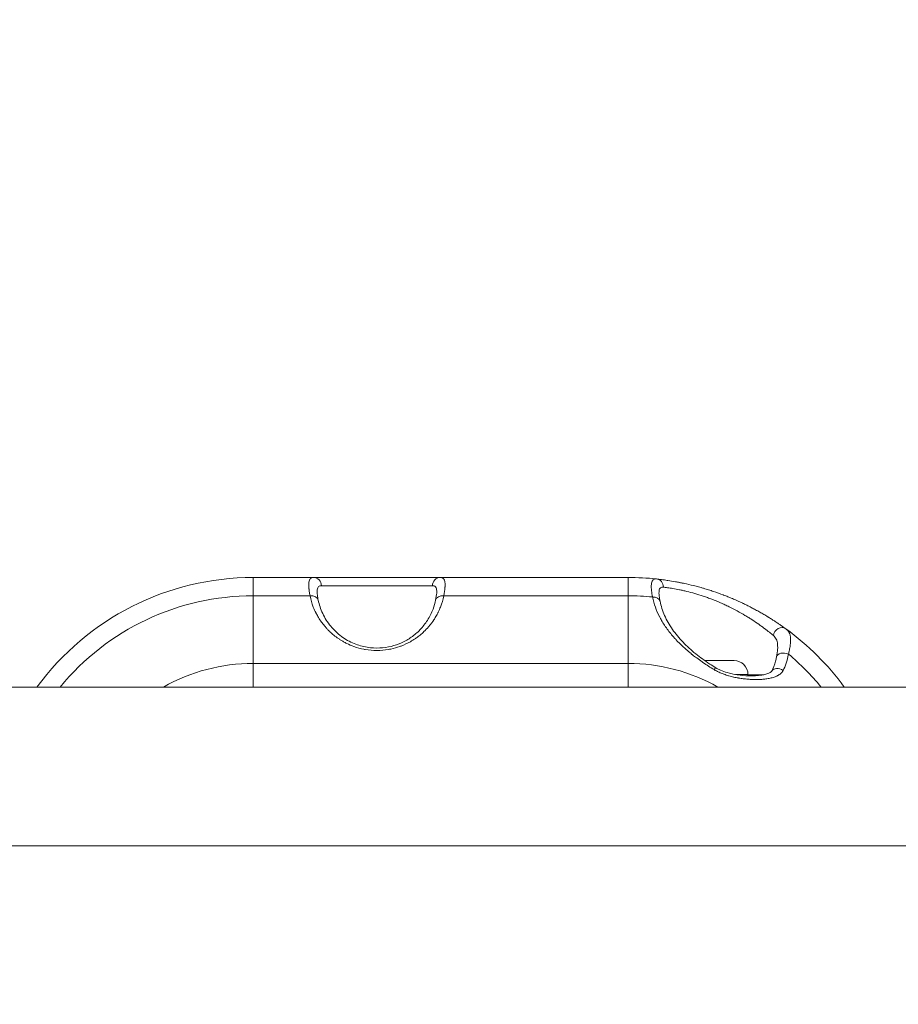
# Model space of a CAD drawing. Units: millimetres. Extents: x -14843 to 16944, y -5135 to -2166.
# Drawn here: x -9875 to -9665, y -3463 to -3227 of the extents above; entities that cross this region are included whole.
import ezdxf

# ---------------------------------------------------------------- set-up
doc = ezdxf.new("R2010")
doc.units = ezdxf.units.MM
doc.styles.get("Standard").update_dxf_attribs({"font": 'Square-721-BT.ttf'})
doc.dimstyles.get("Standard").update_dxf_attribs({"dimtxt": 0.18, "dimasz": 0.18, "dimexe": 0.18, "dimexo": 0.0625, "dimgap": 0.09, "dimtad": 0, "dimtih": 1, "dimtoh": 1, "dimdec": 4, "dimzin": 0, "dimdsep": 46, "dimtxsty": 'Standard', "dimcen": 0.09, "dimadec": 0, "dimazin": 0, "dimtfac": 1, "dimtdec": 4, "dimtofl": 0, "dimtmove": 0, "dimatfit": 3, "dimfxl": 1, "dimtolj": 1, "dimtzin": 0, "dimarcsym": 0})

# ---------------------------------------------------------------- blocks, each defined once
blk = doc.blocks.new('*D31')
at = {"color": 0, "lineweight": -2, "transparency": 16777216}
for p, q in [((-14391.99, -3001.59), (-14492.17, -3001.59)), ((-14491.99, -3081.59), (-14491.99, -4672.25)), ((-14391.99, -4752.25), (-14492.17, -4752.25))]:
    blk.add_line(p, q, dxfattribs=at)
at = {"color": 0, "transparency": 16777216}
for points in [[(-14505.32, -3081.59), (-14478.66, -3081.59), (-14491.99, -3001.59)], [(-14505.32, -4672.25), (-14478.66, -4672.25), (-14491.99, -4752.25)]]:
    blk.add_solid(points, dxfattribs=at)
at = {"layer": 'Defpoints', "color": 0, "transparency": 16777216}
for p in [(-9268.61, -3001.59), (-14491.99, -4752.25), (-9265.4, -4752.25)]:
    blk.add_point(p, dxfattribs=at)
at = {"color": 0, "transparency": 16777216, "insert": (-14678.5, -3876.92), "char_height": 250, "attachment_point": 5, "rotation": 90}
blk.add_mtext('\\A1;175', dxfattribs=at)
blk = doc.blocks.new('*D33')
at = {"color": 0, "lineweight": -2, "transparency": 16777216}
for p, q in [((-14367.72, -2983.49), (-14367.72, -2883.31)), ((-14287.72, -2883.49), (-2890.07, -2883.49)), ((-2810.07, -2983.49), (-2810.07, -2883.31))]:
    blk.add_line(p, q, dxfattribs=at)
at = {"color": 0, "transparency": 16777216}
for points in [[(-14287.72, -2870.16), (-14287.72, -2896.83), (-14367.72, -2883.49)], [(-2890.07, -2870.16), (-2890.07, -2896.83), (-2810.07, -2883.49)]]:
    blk.add_solid(points, dxfattribs=at)
at = {"layer": 'Defpoints', "color": 0, "transparency": 16777216}
for p in [(-2810.07, -2883.49), (-14367.72, -3850.15), (-2810.07, -3850.15)]:
    blk.add_point(p, dxfattribs=at)
at = {"color": 0, "transparency": 16777216, "insert": (-8588.89, -2696.98), "char_height": 250, "attachment_point": 5}
blk.add_mtext('\\A1;1155', dxfattribs=at)

msp = doc.modelspace()

# ---------------------------------------------------------------- linework, layer by layer
at = {"color": 0, "linetype": 'Continuous', "lineweight": 0}
for p, q in [((-9819.41, -3360.47), (-9804.87, -3360.47)), ((-9774.53, -3360.47), (-9729.41, -3360.47)), ((-9819.41, -3364.87), (-9819.41, -3381.08)), ((-9805.75, -3364.87), (-9819.41, -3364.87)), ((-9729.41, -3364.87), (-9773.65, -3364.87)), ((-9729.41, -3364.87), (-9729.41, -3381.08)), ((-9775.43, -3369.69), (-9775.43, -3369.65)), ((-9729.41, -3381.08), (-9819.41, -3381.08)), ((-9700.65, -3383.75), (-9700.65, -3384.06)), ((-7098.89, -3386.75), (-10078.89, -3386.75)), ((-10026.81, -3424.8), (-8054.43, -3424.8))]:
    msp.add_line(p, q, dxfattribs=at)
for centre, radius, start, end in [((-9819.41, -3424.8), 64.33, 90, 143.7369), ((-9729.41, -3424.8), 64.33, 83.9228, 90), ((-9819.41, -3424.8), 59.94, 90, 140.591), ((-9729.41, -3424.8), 59.94, 84.3964, 90), ((-9729.41, -3424.8), 64.33, 36.2631, 53.9272), ((-9729.41, -3424.8), 59.94, 39.409, 50.0648), ((-9819.41, -3424.8), 43.72, 90, 119.5098), ((-9729.41, -3424.8), 43.72, 60.4902, 90), ((-9704, -3383.75), 3.35, 0, 90)]:
    msp.add_arc(centre, radius, start, end, dxfattribs=at)
at = {"color": 0, "linetype": 'Continuous', "lineweight": 0, "extrusion": (0, 0, -1)}
for centre, major_axis, ratio, start_param, end_param in [((-9819.41, -3375.47), (0, 15), 0, -0.785398, 0), ((-9804.87, -3362.47), (0, 2), 0.925362, 0, 1.553343), ((-9774.53, -3362.47), (0, 2), 0.925362, -1.553343, 0), ((-9789.7, -3362.44), (-14.39, 0), 0, 0.388806, 2.752787), ((-9722.81, -3362.82), (0.21, 1.99), 0.924281, 0, 1.455239), ((-9707.65, -3380.4), (3.65, 0), 0, 0.000024, 2.754141), ((-9709.39, -3383.85), (1.03, 1.72), 0.084535, -0.788997, 0.000009)]:
    msp.add_ellipse(centre, major_axis=major_axis, ratio=ratio, start_param=start_param, end_param=end_param, dxfattribs=at)
at = {"color": 0, "linetype": 'Continuous', "lineweight": 0}
for centre, major_axis, ratio, start_param, end_param in [((-9729.41, -3375.47), (0, 15), 0, 0, 0.785398), ((-9805.75, -3366.28), (1.96, 0.4), 0.699906, 0, 1.4294), ((-9773.65, -3366.28), (-1.96, 0.4), 0.699906, -1.4294, 0), ((-9723.7, -3366.56), (1.96, 0.39), 0.691418, -0.000001, 1.364303), ((-9692.71, -3374.42), (1.18, 1.62), 0.891735, 0, 2.128793), ((-9691.85, -3379.93), (-1.97, 0.36), 0.656609, -1.926161, 0.000004), ((-9819.41, -3391.69), (0, -15), 0, -2.356194, -1.906014), ((-9729.41, -3391.69), (0, -15), 0, -2.356194, -1.906014), ((-9707.65, -3383.75), (7, 0), 0, -1.362666, -1.361921), ((-9707.65, -3383.75), (7, 0), 0, -0.960573, -0.000011), ((-9707.65, -3383.82), (-14.02, 0), 0, -2.440868, -2.093689), ((-9693.15, -3383.85), (-1.76, 0.95), 0.697543, -1.733262, 0.000256)]:
    msp.add_ellipse(centre, major_axis=major_axis, ratio=ratio, start_param=start_param, end_param=end_param, dxfattribs=at)
for points, knots in [([(-9805.75, -3364.87), (-9805.82, -3364.49), (-9805.87, -3364.14), (-9805.94, -3363.67), (-9805.96, -3363.53), (-9805.99, -3363.32), (-9806, -3363.21), (-9806.01, -3363.1), (-9806.01, -3363.05), (-9806.02, -3363.02), (-9806.02, -3363.01), (-9806.02, -3363), (-9806.02, -3363), (-9806.05, -3362.7), (-9806.06, -3362.44), (-9806.06, -3362.09), (-9806.06, -3361.98), (-9806.05, -3361.83), (-9806.04, -3361.76), (-9806.03, -3361.67), (-9806.03, -3361.63), (-9806.02, -3361.62), (-9806.02, -3361.6), (-9806.02, -3361.6), (-9805.99, -3361.4), (-9805.95, -3361.24), (-9805.86, -3361.03), (-9805.82, -3360.96), (-9805.76, -3360.88), (-9805.73, -3360.83), (-9805.7, -3360.8), (-9805.68, -3360.77), (-9805.67, -3360.76), (-9805.46, -3360.56), (-9805.2, -3360.47), (-9804.87, -3360.47)], [0, 0, 0, 0, 0.125, 0.125, 0.1875, 0.1875, 0.21875, 0.234375, 0.242187, 0.246094, 0.248047, 0.248047, 0.25, 0.25, 0.375, 0.375, 0.4375, 0.4375, 0.46875, 0.484375, 0.492187, 0.496094, 0.496094, 0.5, 0.5, 0.625, 0.625, 0.6875, 0.6875, 0.71875, 0.734375, 0.734375, 0.75, 0.75, 1, 1, 1, 1]), ([(-9804.87, -3360.47), (-9804.59, -3360.47), (-9804.27, -3360.47), (-9803.91, -3360.47), (-9803.88, -3360.47), (-9803.86, -3360.47), (-9803.83, -3360.47), (-9803.48, -3360.47), (-9803.08, -3360.47), (-9802.65, -3360.47), (-9802.59, -3360.47), (-9802.53, -3360.47), (-9802.47, -3360.47), (-9802.08, -3360.47), (-9801.67, -3360.47), (-9801.23, -3360.47), (-9801.09, -3360.47), (-9800.94, -3360.47), (-9800.79, -3360.47), (-9800.17, -3360.47), (-9799.52, -3360.47), (-9798.83, -3360.47), (-9798.23, -3360.47), (-9797.6, -3360.47), (-9796.95, -3360.47), (-9796.85, -3360.47), (-9796.76, -3360.47), (-9796.67, -3360.47), (-9795.97, -3360.47), (-9795.25, -3360.47), (-9794.52, -3360.47), (-9794.47, -3360.47), (-9794.42, -3360.47), (-9794.37, -3360.47), (-9793.65, -3360.47), (-9792.91, -3360.47), (-9792.17, -3360.47), (-9792.12, -3360.47), (-9792.07, -3360.47), (-9792.02, -3360.47), (-9791.25, -3360.47), (-9790.48, -3360.47), (-9789.7, -3360.47), (-9788.97, -3360.47), (-9788.24, -3360.47), (-9787.52, -3360.47), (-9787.47, -3360.47), (-9787.43, -3360.47), (-9787.38, -3360.47), (-9786.68, -3360.47), (-9786, -3360.47), (-9785.32, -3360.47), (-9785.22, -3360.47), (-9785.13, -3360.47), (-9785.03, -3360.47), (-9784.44, -3360.47), (-9783.86, -3360.47), (-9783.29, -3360.47), (-9783.1, -3360.47), (-9782.92, -3360.47), (-9782.73, -3360.47), (-9781.98, -3360.47), (-9781.26, -3360.47), (-9780.57, -3360.47), (-9779.96, -3360.47), (-9779.39, -3360.47), (-9778.84, -3360.47), (-9778.77, -3360.47), (-9778.69, -3360.47), (-9778.61, -3360.47), (-9778.04, -3360.47), (-9777.52, -3360.47), (-9777.03, -3360.47), (-9777, -3360.47), (-9776.96, -3360.47), (-9776.93, -3360.47), (-9776.46, -3360.47), (-9776.03, -3360.47), (-9775.64, -3360.47), (-9775.62, -3360.47), (-9775.59, -3360.47), (-9775.56, -3360.47), (-9775.17, -3360.47), (-9774.83, -3360.47), (-9774.53, -3360.47)], [0, 0, 0, 0, 0.0585938, 0.0585938, 0.0585938, 0.0625, 0.0625, 0.0625, 0.1171875, 0.1171875, 0.1171875, 0.125, 0.125, 0.125, 0.171875, 0.171875, 0.171875, 0.1875, 0.1875, 0.1875, 0.25, 0.25, 0.25, 0.3046875, 0.3046875, 0.3046875, 0.3125, 0.3125, 0.3125, 0.3710938, 0.3710938, 0.3710938, 0.375, 0.375, 0.375, 0.4335938, 0.4335938, 0.4335938, 0.4375, 0.4375, 0.4375, 0.5, 0.5, 0.5, 0.5585938, 0.5585938, 0.5585938, 0.5625, 0.5625, 0.5625, 0.6171875, 0.6171875, 0.6171875, 0.625, 0.625, 0.625, 0.671875, 0.671875, 0.671875, 0.6875, 0.6875, 0.6875, 0.75, 0.75, 0.75, 0.8046875, 0.8046875, 0.8046875, 0.8125, 0.8125, 0.8125, 0.8710938, 0.8710938, 0.8710938, 0.875, 0.875, 0.875, 0.9335938, 0.9335938, 0.9335938, 0.9375, 0.9375, 0.9375, 1, 1, 1, 1]), ([(-9774.53, -3360.47), (-9774.37, -3360.47), (-9774.22, -3360.5), (-9774.02, -3360.56), (-9773.96, -3360.59), (-9773.87, -3360.64), (-9773.83, -3360.67), (-9773.79, -3360.7), (-9773.77, -3360.72), (-9773.76, -3360.74), (-9773.65, -3360.84), (-9773.57, -3360.95), (-9773.48, -3361.16), (-9773.45, -3361.24), (-9773.42, -3361.36), (-9773.41, -3361.43), (-9773.39, -3361.51), (-9773.38, -3361.55), (-9773.38, -3361.57), (-9773.38, -3361.58), (-9773.38, -3361.59), (-9773.35, -3361.77), (-9773.34, -3361.97), (-9773.34, -3362.32), (-9773.34, -3362.44), (-9773.35, -3362.64), (-9773.36, -3362.74), (-9773.37, -3362.86), (-9773.37, -3362.92), (-9773.37, -3362.96), (-9773.37, -3362.97), (-9773.38, -3362.98), (-9773.38, -3362.98), (-9773.42, -3363.48), (-9773.51, -3364.1), (-9773.65, -3364.87)], [0, 0, 0, 0, 0.125, 0.125, 0.1875, 0.1875, 0.21875, 0.234375, 0.234375, 0.25, 0.25, 0.375, 0.375, 0.4375, 0.4375, 0.46875, 0.484375, 0.492187, 0.496094, 0.496094, 0.5, 0.5, 0.625, 0.625, 0.6875, 0.6875, 0.71875, 0.734375, 0.742187, 0.746094, 0.748047, 0.748047, 0.75, 0.75, 1, 1, 1, 1]), ([(-9723.56, -3365.15), (-9723.65, -3364.59), (-9723.73, -3364.1), (-9723.78, -3363.66), (-9723.79, -3363.59), (-9723.79, -3363.52), (-9723.8, -3363.45), (-9723.8, -3363.42), (-9723.81, -3363.38), (-9723.81, -3363.35), (-9723.81, -3363.33), (-9723.81, -3363.32), (-9723.81, -3363.3), (-9723.82, -3363.29), (-9723.82, -3363.28), (-9723.82, -3363.28), (-9723.82, -3363.27), (-9723.82, -3363.26), (-9723.82, -3363.25), (-9723.86, -3362.82), (-9723.87, -3362.45), (-9723.84, -3362.14), (-9723.84, -3362.09), (-9723.83, -3362.04), (-9723.83, -3361.99), (-9723.82, -3361.96), (-9723.82, -3361.94), (-9723.82, -3361.92), (-9723.82, -3361.9), (-9723.82, -3361.89), (-9723.81, -3361.88), (-9723.81, -3361.87), (-9723.81, -3361.86), (-9723.81, -3361.85), (-9723.68, -3361.08), (-9723.28, -3360.76), (-9722.6, -3360.83)], [0, 0, 0, 0, 0.1875, 0.1875, 0.1875, 0.21875, 0.21875, 0.21875, 0.234375, 0.234375, 0.234375, 0.242187, 0.242187, 0.242187, 0.246094, 0.246094, 0.246094, 0.25, 0.25, 0.25, 0.4375, 0.4375, 0.4375, 0.46875, 0.46875, 0.46875, 0.484375, 0.484375, 0.484375, 0.492187, 0.492187, 0.492187, 0.5, 0.5, 0.5, 1, 1, 1, 1]), ([(-9804.06, -3364.02), (-9804.06, -3364), (-9804.06, -3363.97), (-9804.06, -3363.75), (-9804.05, -3363.56), (-9804, -3363.24), (-9803.96, -3363.1), (-9803.86, -3362.86), (-9803.79, -3362.75), (-9803.53, -3362.51), (-9803.31, -3362.44), (-9803.01, -3362.44)], [0.3613288, 0.3613288, 0.3613288, 0.3613288, 0.375, 0.375, 0.5, 0.5, 0.625, 0.625, 0.75, 0.75, 1, 1, 1, 1]), ([(-9776.38, -3362.44), (-9776.09, -3362.44), (-9775.86, -3362.51), (-9775.7, -3362.67), (-9775.65, -3362.71), (-9775.62, -3362.76), (-9775.58, -3362.81), (-9775.55, -3362.86), (-9775.52, -3362.91), (-9775.49, -3362.97), (-9775.43, -3363.1), (-9775.4, -3363.24), (-9775.37, -3363.4), (-9775.35, -3363.56), (-9775.33, -3363.74), (-9775.33, -3363.95), (-9775.33, -3363.97), (-9775.34, -3363.99), (-9775.34, -3364.02)], [0, 0, 0, 0, 0.25, 0.25, 0.25, 0.3125, 0.3125, 0.3125, 0.375, 0.375, 0.375, 0.5, 0.5, 0.5, 0.625, 0.625, 0.625, 0.6395895, 0.6395895, 0.6395895, 0.6395895]), ([(-9722.6, -3360.83), (-9722.27, -3360.87), (-9721.87, -3360.91), (-9721.42, -3360.97), (-9721.41, -3360.97), (-9721.41, -3360.97), (-9721.4, -3360.97), (-9721.18, -3361), (-9720.95, -3361.03), (-9720.7, -3361.07), (-9720.69, -3361.07), (-9720.68, -3361.07), (-9720.67, -3361.07), (-9720.47, -3361.1), (-9720.27, -3361.13), (-9720.06, -3361.16), (-9720.01, -3361.16), (-9719.95, -3361.17), (-9719.89, -3361.18), (-9719.88, -3361.18), (-9719.87, -3361.19), (-9719.85, -3361.19), (-9719.3, -3361.27), (-9718.71, -3361.37), (-9718.08, -3361.48), (-9718.06, -3361.48), (-9718.04, -3361.49), (-9718.02, -3361.49), (-9717.71, -3361.55), (-9717.4, -3361.6), (-9717.07, -3361.67), (-9717.05, -3361.67), (-9717.03, -3361.68), (-9717.01, -3361.68), (-9716.74, -3361.73), (-9716.48, -3361.79), (-9716.21, -3361.84), (-9716.14, -3361.86), (-9716.07, -3361.87), (-9716, -3361.89), (-9715.98, -3361.89), (-9715.96, -3361.9), (-9715.93, -3361.9), (-9715.21, -3362.06), (-9714.47, -3362.23), (-9713.69, -3362.42), (-9713.31, -3362.52), (-9712.92, -3362.62), (-9712.52, -3362.73), (-9712.32, -3362.78), (-9712.12, -3362.84), (-9711.92, -3362.9), (-9711.77, -3362.94), (-9711.62, -3362.98), (-9711.46, -3363.03), (-9711.43, -3363.04), (-9711.4, -3363.05), (-9711.36, -3363.06), (-9711.35, -3363.06), (-9711.33, -3363.07), (-9711.31, -3363.07), (-9710.92, -3363.19), (-9710.53, -3363.31), (-9710.13, -3363.43), (-9709.73, -3363.56), (-9709.32, -3363.69), (-9708.91, -3363.83), (-9708.15, -3364.08), (-9707.38, -3364.36), (-9706.61, -3364.65), (-9706.57, -3364.67), (-9706.52, -3364.69), (-9706.47, -3364.7), (-9706.14, -3364.83), (-9705.82, -3364.95), (-9705.5, -3365.08), (-9705.42, -3365.12), (-9705.34, -3365.15), (-9705.26, -3365.18), (-9704.87, -3365.34), (-9704.48, -3365.5), (-9704.09, -3365.67), (-9704.08, -3365.67), (-9704.07, -3365.68), (-9704.05, -3365.68), (-9703.33, -3365.99), (-9702.62, -3366.31), (-9701.92, -3366.64), (-9701.87, -3366.67), (-9701.82, -3366.69), (-9701.78, -3366.71), (-9701.77, -3366.72), (-9701.76, -3366.72), (-9701.74, -3366.73), (-9701.38, -3366.9), (-9701.03, -3367.07), (-9700.68, -3367.25), (-9700.5, -3367.34), (-9700.32, -3367.43), (-9700.14, -3367.52), (-9699.96, -3367.61), (-9699.78, -3367.7), (-9699.61, -3367.79), (-9699.59, -3367.8), (-9699.58, -3367.81), (-9699.56, -3367.82), (-9699.22, -3368), (-9698.89, -3368.17), (-9698.57, -3368.35), (-9698.55, -3368.36), (-9698.53, -3368.37), (-9698.52, -3368.38), (-9698.2, -3368.55), (-9697.88, -3368.73), (-9697.57, -3368.91), (-9697.55, -3368.92), (-9697.54, -3368.92), (-9697.52, -3368.93), (-9697.21, -3369.11), (-9696.91, -3369.29), (-9696.62, -3369.46), (-9696.46, -3369.55), (-9696.31, -3369.64), (-9696.16, -3369.73), (-9696.09, -3369.78), (-9696.01, -3369.82), (-9695.94, -3369.87), (-9695.9, -3369.89), (-9695.87, -3369.91), (-9695.83, -3369.93), (-9695.79, -3369.96), (-9695.76, -3369.98), (-9695.72, -3370), (-9695.71, -3370.01), (-9695.69, -3370.02), (-9695.68, -3370.03), (-9695.39, -3370.2), (-9695.12, -3370.37), (-9694.86, -3370.54), (-9694.85, -3370.55), (-9694.84, -3370.55), (-9694.83, -3370.56), (-9694.6, -3370.71), (-9694.38, -3370.85), (-9694.16, -3370.99), (-9694.13, -3371.01), (-9694.1, -3371.03), (-9694.07, -3371.05), (-9694.06, -3371.06), (-9694.04, -3371.07), (-9694.03, -3371.07), (-9693.79, -3371.24), (-9693.55, -3371.4), (-9693.33, -3371.55), (-9693.21, -3371.63), (-9693.1, -3371.7), (-9692.98, -3371.78), (-9692.93, -3371.82), (-9692.87, -3371.86), (-9692.82, -3371.89), (-9692.79, -3371.91), (-9692.77, -3371.93), (-9692.74, -3371.95), (-9692.71, -3371.97), (-9692.69, -3371.98), (-9692.66, -3372), (-9692.66, -3372.01), (-9692.65, -3372.01), (-9692.65, -3372.01), (-9692.22, -3372.31), (-9691.85, -3372.58), (-9691.53, -3372.81)], [0, 0, 0, 0, 0.061581, 0.061581, 0.061581, 0.0625, 0.0625, 0.0625, 0.092469, 0.092469, 0.092469, 0.09375, 0.09375, 0.09375, 0.117187, 0.117187, 0.117187, 0.123427, 0.123427, 0.123427, 0.125, 0.125, 0.125, 0.18559, 0.18559, 0.18559, 0.1875, 0.1875, 0.1875, 0.216719, 0.216719, 0.216719, 0.21875, 0.21875, 0.21875, 0.242188, 0.242188, 0.242188, 0.24803, 0.24803, 0.24803, 0.25, 0.25, 0.25, 0.3125, 0.3125, 0.3125, 0.34375, 0.34375, 0.34375, 0.359375, 0.359375, 0.359375, 0.371094, 0.371094, 0.371094, 0.373666, 0.373666, 0.373666, 0.375, 0.375, 0.375, 0.405684, 0.405684, 0.405684, 0.437456, 0.437456, 0.437456, 0.496094, 0.496094, 0.496094, 0.499826, 0.499826, 0.499826, 0.525189, 0.525189, 0.525189, 0.531618, 0.531618, 0.531618, 0.5625, 0.5625, 0.5625, 0.563467, 0.563467, 0.563467, 0.621094, 0.621094, 0.621094, 0.625, 0.625, 0.625, 0.625945, 0.625945, 0.625945, 0.65625, 0.65625, 0.65625, 0.671875, 0.671875, 0.671875, 0.6875, 0.6875, 0.6875, 0.688815, 0.688815, 0.688815, 0.71875, 0.71875, 0.71875, 0.720221, 0.720221, 0.720221, 0.75, 0.75, 0.75, 0.751531, 0.751531, 0.751531, 0.78125, 0.78125, 0.78125, 0.796875, 0.796875, 0.796875, 0.804688, 0.804688, 0.804688, 0.808594, 0.808594, 0.808594, 0.8125, 0.8125, 0.8125, 0.814009, 0.814009, 0.814009, 0.84375, 0.84375, 0.84375, 0.844936, 0.844936, 0.844936, 0.871094, 0.871094, 0.871094, 0.875, 0.875, 0.875, 0.876279, 0.876279, 0.876279, 0.90625, 0.90625, 0.90625, 0.921875, 0.921875, 0.921875, 0.929687, 0.929687, 0.929687, 0.933594, 0.933594, 0.933594, 0.9375, 0.9375, 0.9375, 0.93827, 0.93827, 0.93827, 1, 1, 1, 1]), ([(-9722.01, -3364.26), (-9722.01, -3364.24), (-9722.01, -3364.22), (-9722.01, -3363.99), (-9722, -3363.81), (-9721.95, -3363.49), (-9721.91, -3363.35), (-9721.83, -3363.17), (-9721.8, -3363.12), (-9721.73, -3363.03), (-9721.7, -3362.98), (-9721.48, -3362.8), (-9721.25, -3362.75), (-9720.96, -3362.79)], [0.363005, 0.363005, 0.363005, 0.363005, 0.375, 0.375, 0.5, 0.5, 0.625, 0.625, 0.6875, 0.6875, 0.75, 0.75, 1, 1, 1, 1]), ([(-9720.96, -3362.79), (-9720.68, -3362.82), (-9720.34, -3362.87), (-9719.77, -3362.95), (-9719.56, -3362.98), (-9719.13, -3363.05), (-9718.9, -3363.08), (-9718.18, -3363.21), (-9717.67, -3363.3), (-9716.84, -3363.47), (-9716.55, -3363.53), (-9715.96, -3363.66), (-9715.66, -3363.73), (-9714.11, -3364.11), (-9712.79, -3364.48), (-9711.06, -3365.06), (-9710.7, -3365.18), (-9710.01, -3365.43), (-9709.66, -3365.56), (-9708.62, -3365.96), (-9707.93, -3366.24), (-9706.89, -3366.69), (-9706.55, -3366.84), (-9705.87, -3367.16), (-9705.52, -3367.32), (-9704.51, -3367.81), (-9703.86, -3368.15), (-9702.59, -3368.84), (-9701.97, -3369.2), (-9701.07, -3369.73), (-9700.77, -3369.92), (-9700.2, -3370.28), (-9699.91, -3370.46), (-9699.09, -3370.99), (-9698.57, -3371.35), (-9697.83, -3371.87), (-9697.59, -3372.04), (-9697.12, -3372.38), (-9696.89, -3372.55), (-9696.25, -3373.03), (-9695.86, -3373.34), (-9695.15, -3373.9), (-9694.83, -3374.16), (-9694.56, -3374.39)], [0, 0, 0, 0, 0.0625, 0.0625, 0.09375, 0.09375, 0.125, 0.125, 0.1875, 0.1875, 0.21875, 0.21875, 0.25, 0.25, 0.375, 0.375, 0.40625, 0.40625, 0.4375, 0.4375, 0.5, 0.5, 0.53125, 0.53125, 0.5625, 0.5625, 0.625, 0.625, 0.6875, 0.6875, 0.71875, 0.71875, 0.75, 0.75, 0.8125, 0.8125, 0.84375, 0.84375, 0.875, 0.875, 0.9375, 0.9375, 1, 1, 1, 1]), ([(-9773.65, -3364.87), (-9773.84, -3365.79), (-9774.1, -3366.68), (-9774.44, -3367.55), (-9774.6, -3367.97), (-9774.78, -3368.37), (-9774.97, -3368.77), (-9775, -3368.82), (-9775.02, -3368.88), (-9775.05, -3368.93), (-9775.06, -3368.95), (-9775.08, -3368.98), (-9775.09, -3369), (-9775.1, -3369.02), (-9775.1, -3369.03), (-9775.11, -3369.05), (-9775.29, -3369.4), (-9775.48, -3369.74), (-9775.68, -3370.07), (-9775.83, -3370.33), (-9776, -3370.58), (-9776.17, -3370.83), (-9776.21, -3370.89), (-9776.25, -3370.95), (-9776.29, -3371.01), (-9776.32, -3371.05), (-9776.35, -3371.09), (-9776.37, -3371.13), (-9776.49, -3371.3), (-9776.63, -3371.48), (-9776.77, -3371.66), (-9776.95, -3371.89), (-9777.14, -3372.11), (-9777.33, -3372.33), (-9777.66, -3372.72), (-9778, -3373.08), (-9778.4, -3373.46), (-9778.7, -3373.75), (-9779.01, -3374.02), (-9779.34, -3374.29), (-9779.62, -3374.52), (-9779.92, -3374.75), (-9780.22, -3374.96), (-9780.29, -3375.01), (-9780.36, -3375.06), (-9780.42, -3375.1), (-9780.46, -3375.13), (-9780.5, -3375.15), (-9780.54, -3375.18), (-9780.9, -3375.43), (-9781.27, -3375.65), (-9781.65, -3375.87), (-9782.35, -3376.26), (-9783.08, -3376.61), (-9783.86, -3376.91), (-9783.97, -3376.95), (-9784.09, -3376.99), (-9784.2, -3377.03), (-9784.9, -3377.28), (-9785.61, -3377.48), (-9786.35, -3377.64), (-9786.36, -3377.64), (-9786.37, -3377.64), (-9786.39, -3377.64), (-9786.56, -3377.68), (-9786.73, -3377.71), (-9786.91, -3377.74), (-9787.83, -3377.9), (-9788.76, -3377.98), (-9789.7, -3377.98), (-9790.64, -3377.98), (-9791.57, -3377.9), (-9792.49, -3377.74), (-9792.59, -3377.72), (-9792.7, -3377.71), (-9792.8, -3377.68), (-9793.64, -3377.52), (-9794.42, -3377.31), (-9795.2, -3377.03), (-9795.8, -3376.82), (-9796.38, -3376.57), (-9796.92, -3376.3), (-9797.2, -3376.16), (-9797.48, -3376.02), (-9797.75, -3375.87), (-9797.95, -3375.75), (-9798.15, -3375.63), (-9798.35, -3375.51), (-9798.55, -3375.39), (-9798.75, -3375.25), (-9798.93, -3375.13), (-9799.32, -3374.87), (-9799.7, -3374.58), (-9800.06, -3374.29), (-9800.35, -3374.05), (-9800.63, -3373.8), (-9800.9, -3373.55), (-9800.96, -3373.49), (-9801.03, -3373.43), (-9801.09, -3373.37), (-9801.28, -3373.19), (-9801.45, -3373.02), (-9801.62, -3372.83), (-9801.77, -3372.67), (-9801.92, -3372.5), (-9802.07, -3372.33), (-9802.34, -3372.03), (-9802.6, -3371.71), (-9802.84, -3371.38), (-9802.87, -3371.34), (-9802.89, -3371.31), (-9802.92, -3371.27), (-9802.94, -3371.24), (-9802.96, -3371.22), (-9802.97, -3371.19), (-9803.24, -3370.83), (-9803.49, -3370.45), (-9803.72, -3370.07), (-9803.9, -3369.77), (-9804.07, -3369.46), (-9804.23, -3369.15), (-9804.25, -3369.13), (-9804.26, -3369.1), (-9804.27, -3369.07), (-9804.28, -3369.06), (-9804.29, -3369.04), (-9804.3, -3369.03), (-9804.54, -3368.55), (-9804.76, -3368.05), (-9804.96, -3367.55), (-9805.3, -3366.68), (-9805.56, -3365.79), (-9805.75, -3364.87)], [0, 0, 0, 0, 0.0791737, 0.0791737, 0.0791737, 0.116572, 0.116572, 0.116572, 0.1216101, 0.1216101, 0.1216101, 0.1239039, 0.1239039, 0.1239039, 0.1253191, 0.1253191, 0.1253191, 0.1539704, 0.1539704, 0.1539704, 0.1761943, 0.1761943, 0.1761943, 0.1816951, 0.1816951, 0.1816951, 0.1851417, 0.1851417, 0.1851417, 0.2003608, 0.2003608, 0.2003608, 0.2201124, 0.2201124, 0.2201124, 0.2550528, 0.2550528, 0.2550528, 0.2812882, 0.2812882, 0.2812882, 0.3047837, 0.3047837, 0.3047837, 0.3099428, 0.3099428, 0.3099428, 0.3129363, 0.3129363, 0.3129363, 0.3388606, 0.3388606, 0.3388606, 0.3870756, 0.3870756, 0.3870756, 0.393934, 0.393934, 0.393934, 0.4366902, 0.4366902, 0.4366902, 0.4375, 0.4375, 0.4375, 0.4473978, 0.4473978, 0.4473978, 0.5, 0.5, 0.5, 0.5526066, 0.5526066, 0.5526066, 0.5585938, 0.5585938, 0.5585938, 0.6060738, 0.6060738, 0.6060738, 0.6425891, 0.6425891, 0.6425891, 0.6611485, 0.6611485, 0.6611485, 0.675124, 0.675124, 0.675124, 0.6889635, 0.6889635, 0.6889635, 0.7187211, 0.7187211, 0.7187211, 0.7423287, 0.7423287, 0.7423287, 0.747676, 0.747676, 0.747676, 0.7646339, 0.7646339, 0.7646339, 0.7798969, 0.7798969, 0.7798969, 0.8077246, 0.8077246, 0.8077246, 0.8106767, 0.8106767, 0.8106767, 0.8128773, 0.8128773, 0.8128773, 0.8460392, 0.8460392, 0.8460392, 0.8717992, 0.8717992, 0.8717992, 0.8740043, 0.8740043, 0.8740043, 0.8752735, 0.8752735, 0.8752735, 0.9208314, 0.9208314, 0.9208314, 1, 1, 1, 1]), ([(-9804.06, -3364.02), (-9804.06, -3364.2), (-9804.03, -3364.46), (-9803.94, -3365.1), (-9803.87, -3365.47), (-9803.79, -3365.88)], [0.000103, 0.000103, 0.000103, 0.000103, 1.750444, 1.750444, 3.548243, 3.548243, 3.548243, 3.548243]), ([(-9775.61, -3365.88), (-9775.48, -3365.23), (-9775.38, -3364.65), (-9775.34, -3364.17), (-9775.34, -3364.09), (-9775.34, -3364.02)], [0, 0, 0, 0, 2.877367, 2.877367, 3.541866, 3.541866, 3.541866, 3.541866]), ([(-9708.77, -3382.58), (-9709.68, -3382.04), (-9710.57, -3381.47), (-9711.45, -3380.87), (-9711.51, -3380.83), (-9711.57, -3380.79), (-9711.63, -3380.75), (-9711.64, -3380.74), (-9711.65, -3380.73), (-9711.67, -3380.72), (-9712.11, -3380.41), (-9712.54, -3380.1), (-9712.96, -3379.78), (-9713.29, -3379.54), (-9713.61, -3379.29), (-9713.93, -3379.04), (-9713.98, -3378.99), (-9714.04, -3378.95), (-9714.09, -3378.91), (-9714.14, -3378.87), (-9714.2, -3378.82), (-9714.25, -3378.78), (-9714.27, -3378.76), (-9714.29, -3378.75), (-9714.31, -3378.73), (-9714.71, -3378.41), (-9715.09, -3378.09), (-9715.46, -3377.76), (-9715.76, -3377.5), (-9716.05, -3377.24), (-9716.34, -3376.97), (-9716.38, -3376.92), (-9716.43, -3376.88), (-9716.48, -3376.84), (-9716.53, -3376.79), (-9716.57, -3376.75), (-9716.62, -3376.7), (-9716.64, -3376.68), (-9716.67, -3376.66), (-9716.69, -3376.63), (-9717.04, -3376.3), (-9717.37, -3375.97), (-9717.69, -3375.63), (-9717.87, -3375.45), (-9718.04, -3375.27), (-9718.2, -3375.08), (-9718.29, -3374.99), (-9718.37, -3374.9), (-9718.45, -3374.8), (-9718.49, -3374.76), (-9718.54, -3374.71), (-9718.58, -3374.66), (-9718.6, -3374.64), (-9718.62, -3374.62), (-9718.64, -3374.59), (-9718.66, -3374.57), (-9718.68, -3374.55), (-9718.7, -3374.52), (-9718.72, -3374.5), (-9718.74, -3374.47), (-9718.76, -3374.45), (-9719.36, -3373.76), (-9719.91, -3373.04), (-9720.42, -3372.31), (-9720.44, -3372.27), (-9720.46, -3372.24), (-9720.49, -3372.2), (-9720.74, -3371.82), (-9720.99, -3371.44), (-9721.22, -3371.05), (-9721.43, -3370.71), (-9721.62, -3370.37), (-9721.8, -3370.02), (-9721.81, -3370), (-9721.82, -3369.99), (-9721.82, -3369.98), (-9721.83, -3369.96), (-9721.84, -3369.95), (-9721.84, -3369.94), (-9721.85, -3369.92), (-9721.86, -3369.9), (-9721.87, -3369.89), (-9722.64, -3368.4), (-9723.21, -3366.83), (-9723.56, -3365.15)], [0, 0, 0, 0, 0.117188, 0.117188, 0.117188, 0.125, 0.125, 0.125, 0.126902, 0.126902, 0.126902, 0.1875, 0.1875, 0.1875, 0.234375, 0.234375, 0.234375, 0.242188, 0.242188, 0.242188, 0.25, 0.25, 0.25, 0.253255, 0.253255, 0.253255, 0.3125, 0.3125, 0.3125, 0.359375, 0.359375, 0.359375, 0.367188, 0.367188, 0.367188, 0.375, 0.375, 0.375, 0.379066, 0.379066, 0.379066, 0.4375, 0.4375, 0.4375, 0.46875, 0.46875, 0.46875, 0.484375, 0.484375, 0.484375, 0.492188, 0.492188, 0.492188, 0.496094, 0.496094, 0.496094, 0.5, 0.5, 0.5, 0.504255, 0.504255, 0.504255, 0.625, 0.625, 0.625, 0.630668, 0.630668, 0.630668, 0.692459, 0.692459, 0.692459, 0.746094, 0.746094, 0.746094, 0.748047, 0.748047, 0.748047, 0.75, 0.75, 0.75, 0.752882, 0.752882, 0.752882, 1, 1, 1, 1]), ([(-9722.01, -3364.26), (-9722.01, -3364.43), (-9721.99, -3364.67), (-9721.9, -3365.31), (-9721.83, -3365.72), (-9721.74, -3366.17)], [0, 0, 0, 0, 1.633793, 1.633793, 3.575346, 3.575346, 3.575346, 3.575346]), ([(-9803.79, -3365.88), (-9803.56, -3366.98), (-9803.21, -3368.08), (-9802.21, -3370.19), (-9801.58, -3371.21), (-9800.06, -3373.05), (-9799.2, -3373.88), (-9797.29, -3375.28), (-9796.27, -3375.86), (-9794.17, -3376.72), (-9793.1, -3377.03), (-9791.03, -3377.37), (-9790.01, -3377.43), (-9788.09, -3377.34), (-9787.16, -3377.2), (-9785.4, -3376.77), (-9784.55, -3376.47), (-9782.92, -3375.73), (-9782.15, -3375.28), (-9780.67, -3374.25), (-9779.97, -3373.64), (-9778.67, -3372.29), (-9778.08, -3371.53), (-9777.02, -3369.88), (-9776.57, -3368.97), (-9775.96, -3367.33), (-9775.76, -3366.61), (-9775.61, -3365.88)], [0, 0, 0, 0, 5.058546, 5.058546, 10.028233, 10.028233, 14.578837, 14.578837, 18.563409, 18.563409, 21.979905, 21.979905, 24.971183, 24.971183, 27.770643, 27.770643, 30.610662, 30.610662, 33.675999, 33.675999, 37.096141, 37.096141, 40.951466, 40.951466, 45.268237, 45.268237, 48.605878, 48.605878, 48.605878, 48.605878]), ([(-9721.74, -3366.17), (-9721.51, -3367.32), (-9721.15, -3368.47), (-9720.15, -3370.72), (-9719.52, -3371.83), (-9718.04, -3373.96), (-9717.19, -3374.99), (-9715.32, -3376.94), (-9714.3, -3377.87), (-9712.15, -3379.61), (-9711.01, -3380.44), (-9709.35, -3381.54), (-9708.86, -3381.84), (-9708.37, -3382.14)], [0, 0, 0, 0, 5.159565, 5.159565, 10.206654, 10.206654, 15.001247, 15.001247, 19.52926, 19.52926, 23.855672, 23.855672, 25.592244, 25.592244, 25.592244, 25.592244]), ([(-9694.56, -3374.39), (-9694.26, -3374.64), (-9694.04, -3374.93), (-9693.79, -3375.44), (-9693.72, -3375.63), (-9693.61, -3376.03), (-9693.58, -3376.25), (-9693.53, -3376.73), (-9693.52, -3377), (-9693.52, -3377.28)], [0, 0, 0, 0, 0.25, 0.25, 0.375, 0.375, 0.5, 0.5, 0.6386169, 0.6386169, 0.6386169, 0.6386169]), ([(-9691.53, -3372.81), (-9691.37, -3372.93), (-9691.22, -3373.06), (-9691.09, -3373.22), (-9691.02, -3373.29), (-9690.96, -3373.38), (-9690.9, -3373.46), (-9690.87, -3373.51), (-9690.84, -3373.55), (-9690.81, -3373.6), (-9690.8, -3373.62), (-9690.79, -3373.65), (-9690.77, -3373.67), (-9690.77, -3373.68), (-9690.76, -3373.69), (-9690.76, -3373.71), (-9690.75, -3373.71), (-9690.75, -3373.72), (-9690.75, -3373.73), (-9690.74, -3373.73), (-9690.74, -3373.73), (-9690.74, -3373.73), (-9690.74, -3373.74), (-9690.74, -3373.74), (-9690.74, -3373.74), (-9690.74, -3373.74), (-9690.74, -3373.74), (-9690.74, -3373.74), (-9690.66, -3373.91), (-9690.59, -3374.09), (-9690.53, -3374.31), (-9690.53, -3374.32), (-9690.52, -3374.33), (-9690.52, -3374.34), (-9690.5, -3374.44), (-9690.48, -3374.55), (-9690.46, -3374.66), (-9690.45, -3374.72), (-9690.44, -3374.78), (-9690.43, -3374.85), (-9690.43, -3374.88), (-9690.43, -3374.92), (-9690.43, -3374.95), (-9690.42, -3374.97), (-9690.42, -3374.99), (-9690.42, -3375), (-9690.42, -3375.01), (-9690.42, -3375.02), (-9690.42, -3375.03), (-9690.42, -3375.04), (-9690.42, -3375.04), (-9690.42, -3375.05), (-9690.42, -3375.05), (-9690.42, -3375.06), (-9690.42, -3375.06), (-9690.41, -3375.15), (-9690.41, -3375.27), (-9690.41, -3375.4), (-9690.41, -3375.46), (-9690.41, -3375.54), (-9690.41, -3375.61), (-9690.41, -3375.65), (-9690.41, -3375.69), (-9690.41, -3375.73), (-9690.41, -3375.75), (-9690.42, -3375.77), (-9690.42, -3375.79), (-9690.42, -3375.8), (-9690.42, -3375.81), (-9690.42, -3375.82), (-9690.42, -3375.83), (-9690.42, -3375.84), (-9690.42, -3375.85), (-9690.42, -3375.86), (-9690.42, -3375.87), (-9690.42, -3375.88), (-9690.45, -3376.25), (-9690.49, -3376.54), (-9690.51, -3376.69), (-9690.51, -3376.71), (-9690.51, -3376.73), (-9690.52, -3376.75), (-9690.52, -3376.75), (-9690.52, -3376.75), (-9690.52, -3376.76), (-9690.57, -3377.14), (-9690.64, -3377.51), (-9690.72, -3377.86), (-9690.79, -3378.21), (-9690.87, -3378.54), (-9690.94, -3378.85)], [0, 0, 0, 0, 0.125, 0.125, 0.125, 0.1875, 0.1875, 0.1875, 0.21875, 0.21875, 0.21875, 0.234375, 0.234375, 0.234375, 0.2421875, 0.2421875, 0.2421875, 0.2460937, 0.2460937, 0.2460937, 0.2480469, 0.2480469, 0.2480469, 0.2491036, 0.2491036, 0.2491036, 0.25, 0.25, 0.25, 0.375, 0.375, 0.375, 0.3819331, 0.3819331, 0.3819331, 0.4375, 0.4375, 0.4375, 0.46875, 0.46875, 0.46875, 0.484375, 0.484375, 0.484375, 0.4921875, 0.4921875, 0.4921875, 0.4960937, 0.4960937, 0.4960937, 0.4990234, 0.4990234, 0.4990234, 0.5, 0.5, 0.5, 0.5625, 0.5625, 0.5625, 0.59375, 0.59375, 0.59375, 0.609375, 0.609375, 0.609375, 0.6171875, 0.6171875, 0.6171875, 0.6210937, 0.6210937, 0.6210937, 0.6243343, 0.6243343, 0.6243343, 0.6274991, 0.6274991, 0.6274991, 0.7349275, 0.7349275, 0.7349275, 0.7493883, 0.7493883, 0.7493883, 0.7509766, 0.7509766, 0.7509766, 0.875, 0.875, 0.875, 1, 1, 1, 1]), ([(-9693.81, -3379.57), (-9693.68, -3378.82), (-9693.57, -3378.15), (-9693.53, -3377.51), (-9693.52, -3377.39), (-9693.52, -3377.28)], [0, 0, 0, 0, 3.066212, 3.066212, 3.775749, 3.775749, 3.775749, 3.775749]), ([(-9694.92, -3382.91), (-9694.54, -3382.21), (-9694.25, -3381.41), (-9693.95, -3380.24), (-9693.88, -3379.9), (-9693.81, -3379.57)], [0, 0, 0, 0, 3.761525, 3.761525, 5.205378, 5.205378, 5.205378, 5.205378]), ([(-9692.22, -3382.8), (-9692.29, -3382.92), (-9692.37, -3383.05), (-9692.47, -3383.17), (-9692.55, -3383.27), (-9692.64, -3383.36), (-9692.74, -3383.46), (-9692.75, -3383.46), (-9692.76, -3383.47), (-9692.76, -3383.48), (-9692.77, -3383.48), (-9692.77, -3383.49), (-9692.78, -3383.49), (-9692.78, -3383.49), (-9692.78, -3383.5), (-9692.79, -3383.5), (-9692.89, -3383.59), (-9693.01, -3383.68), (-9693.14, -3383.77), (-9693.2, -3383.81), (-9693.26, -3383.85), (-9693.33, -3383.89), (-9693.37, -3383.91), (-9693.4, -3383.93), (-9693.43, -3383.95), (-9693.45, -3383.96), (-9693.47, -3383.97), (-9693.49, -3383.98), (-9693.5, -3383.99), (-9693.51, -3383.99), (-9693.51, -3384), (-9693.52, -3384), (-9693.53, -3384.01), (-9693.54, -3384.01), (-9693.8, -3384.15), (-9694.07, -3384.27), (-9694.38, -3384.37), (-9694.66, -3384.47), (-9694.97, -3384.56), (-9695.29, -3384.63), (-9695.3, -3384.63), (-9695.3, -3384.63), (-9695.31, -3384.63), (-9695.31, -3384.63), (-9695.32, -3384.63), (-9695.33, -3384.64), (-9695.34, -3384.64), (-9695.35, -3384.64), (-9695.36, -3384.64), (-9695.67, -3384.71), (-9696, -3384.77), (-9696.34, -3384.81), (-9696.66, -3384.85), (-9696.99, -3384.88), (-9697.33, -3384.91), (-9697.35, -3384.91), (-9697.37, -3384.91), (-9697.39, -3384.91), (-9697.74, -3384.93), (-9698.09, -3384.95), (-9698.45, -3384.95), (-9698.63, -3384.95), (-9698.81, -3384.95), (-9698.99, -3384.95), (-9699.13, -3384.95), (-9699.26, -3384.95), (-9699.4, -3384.94), (-9699.42, -3384.94), (-9699.44, -3384.94), (-9699.46, -3384.94), (-9699.49, -3384.94), (-9699.51, -3384.94), (-9699.54, -3384.94), (-9699.91, -3384.93), (-9700.29, -3384.9), (-9700.66, -3384.87), (-9700.85, -3384.86), (-9701.03, -3384.84), (-9701.22, -3384.82), (-9701.31, -3384.81), (-9701.4, -3384.8), (-9701.5, -3384.79), (-9701.56, -3384.79), (-9701.63, -3384.78), (-9701.7, -3384.77), (-9701.72, -3384.77), (-9701.75, -3384.76), (-9701.77, -3384.76), (-9702.14, -3384.71), (-9702.5, -3384.66), (-9702.86, -3384.6), (-9702.89, -3384.59), (-9702.92, -3384.59), (-9702.95, -3384.58), (-9703.32, -3384.52), (-9703.68, -3384.45), (-9704.04, -3384.37), (-9704.05, -3384.36), (-9704.06, -3384.36), (-9704.07, -3384.36), (-9704.08, -3384.36), (-9704.09, -3384.35), (-9704.1, -3384.35), (-9704.49, -3384.26), (-9704.86, -3384.17), (-9705.23, -3384.06), (-9705.26, -3384.05), (-9705.29, -3384.04), (-9705.31, -3384.04), (-9705.68, -3383.93), (-9706.04, -3383.81), (-9706.4, -3383.68), (-9706.41, -3383.68), (-9706.42, -3383.67), (-9706.43, -3383.67), (-9706.44, -3383.67), (-9706.46, -3383.66), (-9706.47, -3383.66), (-9706.67, -3383.58), (-9706.87, -3383.5), (-9707.07, -3383.42), (-9707.24, -3383.35), (-9707.41, -3383.28), (-9707.57, -3383.21), (-9707.59, -3383.2), (-9707.61, -3383.19), (-9707.62, -3383.18), (-9707.63, -3383.18), (-9707.64, -3383.18), (-9707.64, -3383.17), (-9707.84, -3383.08), (-9708.02, -3382.99), (-9708.21, -3382.9), (-9708.4, -3382.8), (-9708.59, -3382.69), (-9708.77, -3382.58)], [0, 0, 0, 0, 0.031814, 0.031814, 0.031814, 0.058594, 0.058594, 0.058594, 0.060547, 0.060547, 0.060547, 0.061592, 0.061592, 0.061592, 0.0625, 0.0625, 0.0625, 0.09375, 0.09375, 0.09375, 0.109375, 0.109375, 0.109375, 0.117188, 0.117188, 0.117188, 0.121094, 0.121094, 0.121094, 0.123047, 0.123047, 0.123047, 0.125, 0.125, 0.125, 0.187045, 0.187045, 0.187045, 0.246094, 0.246094, 0.246094, 0.246992, 0.246992, 0.246992, 0.248047, 0.248047, 0.248047, 0.25, 0.25, 0.25, 0.3125, 0.3125, 0.3125, 0.371085, 0.371085, 0.371085, 0.375, 0.375, 0.375, 0.4375, 0.4375, 0.4375, 0.46875, 0.46875, 0.46875, 0.492188, 0.492188, 0.492188, 0.495637, 0.495637, 0.495637, 0.5, 0.5, 0.5, 0.5625, 0.5625, 0.5625, 0.59375, 0.59375, 0.59375, 0.609375, 0.609375, 0.609375, 0.620664, 0.620664, 0.620664, 0.625, 0.625, 0.625, 0.682447, 0.682447, 0.682447, 0.6875, 0.6875, 0.6875, 0.746486, 0.746486, 0.746486, 0.748047, 0.748047, 0.748047, 0.75, 0.75, 0.75, 0.808104, 0.808104, 0.808104, 0.8125, 0.8125, 0.8125, 0.871094, 0.871094, 0.871094, 0.872997, 0.872997, 0.872997, 0.875, 0.875, 0.875, 0.90625, 0.90625, 0.90625, 0.933594, 0.933594, 0.933594, 0.936525, 0.936525, 0.936525, 0.9375, 0.9375, 0.9375, 0.967457, 0.967457, 0.967457, 1, 1, 1, 1]), ([(-9708.37, -3382.14), (-9708.01, -3382.35), (-9707.63, -3382.54), (-9706.72, -3382.93), (-9706.19, -3383.12), (-9704.85, -3383.52), (-9704.05, -3383.69), (-9702.31, -3383.96), (-9701.38, -3384.04), (-9699.38, -3384.1), (-9698.32, -3384.05), (-9697, -3383.84), (-9696.66, -3383.77), (-9696.02, -3383.58), (-9695.72, -3383.47), (-9695.38, -3383.29), (-9695.29, -3383.24), (-9695.12, -3383.12), (-9695.05, -3383.06), (-9694.95, -3382.96), (-9694.92, -3382.92), (-9694.92, -3382.91)], [0, 0, 0, 0, 1.257801, 1.257801, 2.977327, 2.977327, 5.586707, 5.586707, 8.774709, 8.774709, 12.65598, 12.65598, 14.110122, 14.110122, 15.610968, 15.610968, 16.206758, 16.206758, 16.948761, 16.948761, 17.634802, 17.634802, 17.634802, 17.634802])]:
    msp.add_open_spline(points, degree=3, knots=knots, dxfattribs=at)
for points in [[(-9690.94, -3378.85), (-9691.22, -3380.44), (-9691.66, -3381.75), (-9692.22, -3382.8)], [(-9696.27, -3384.8), (-9696.27, -3384.8), (-9696.27, -3384.8), (-9696.27, -3384.8)]]:
    msp.add_open_spline(points, degree=3, dxfattribs=at)

# ---------------------------------------------------------------- dimensions: what is measured, and where the dimension line sits
dim = msp.add_linear_dim(base=(-2810.07, -2883.49), p1=(-14367.72, -3850.15), p2=(-2810.07, -3850.15), text='1155', dimstyle='Standard', override={"dimtxt": 250, "dimasz": 80, "dimgap": 60, "dimtad": 2, "dimtih": 0, "dimtoh": 0, "dimdec": 0, "dimfxl": 100, "dimfxlon": 1})
dim.commit()
dim.dimension.update_dxf_attribs({"geometry": '*D33', "text_midpoint": (-8588.89, -2696.98)})
dim = msp.add_linear_dim(base=(-14491.99, -4752.25), p1=(-9268.61, -3001.59), p2=(-9265.4, -4752.25), angle=90, text='175', dimstyle='Standard', override={"dimtxt": 250, "dimasz": 80, "dimgap": 60, "dimtad": 2, "dimtih": 0, "dimtoh": 0, "dimdec": 0, "dimfxl": 100, "dimfxlon": 1})
dim.commit()
dim.dimension.update_dxf_attribs({"geometry": '*D31', "text_midpoint": (-14678.5, -3876.92)})

doc.saveas('drawing.dxf')
